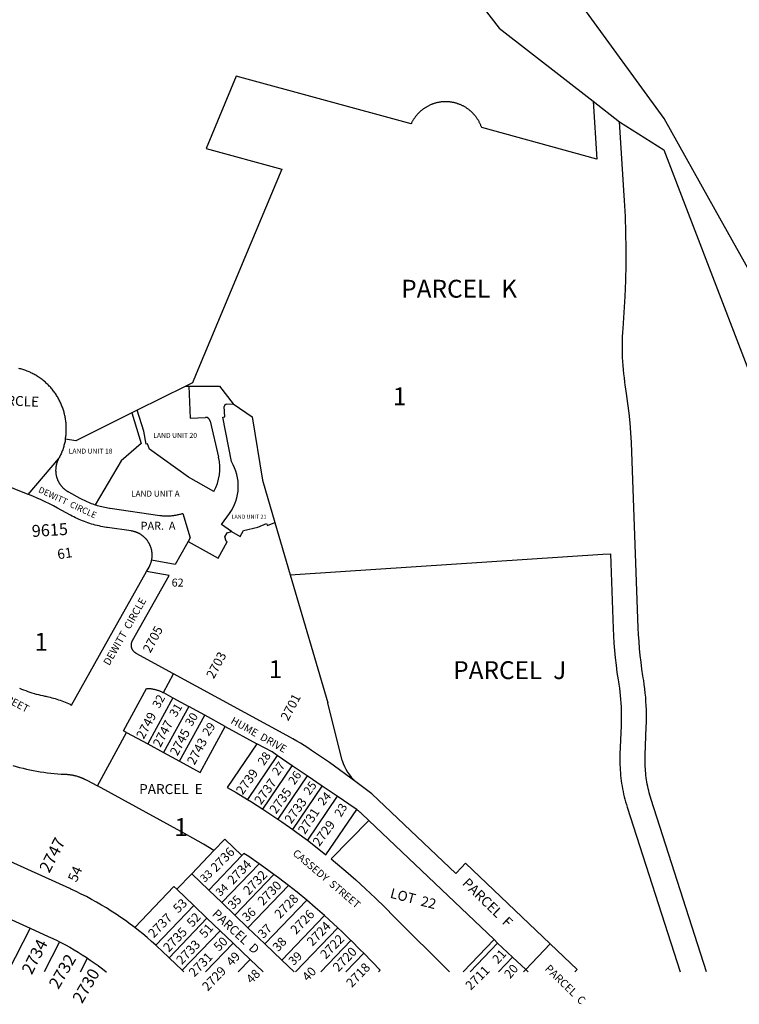
# Model space of a CAD drawing. Units: inches. Extents: x 1291718 to 1297793, y 489400 to 493487.
# Drawn here: x 1296326 to 1297040, y 489419 to 490396 of the extents above; entities that cross this region are included whole.
import ezdxf

# ---------------------------------------------------------------- set-up
doc = ezdxf.new("R2010")
doc.units = ezdxf.units.IN
doc.header["$MEASUREMENT"] = 0
for name, color, linetype in [('Addresses', 5, 'Continuous'), ('Lot-Block-Parcel Text', 6, 'Continuous'), ('Parcel Boundaries', 7, 'Continuous'), ('Street Names', 7, 'Continuous'), ('Street ROW', 5, 'Continuous')]:
    doc.layers.add(name, color=color, linetype=linetype)
doc.styles.add('Arial', font='txt')

msp = doc.modelspace()

# ---------------------------------------------------------------- linework, layer by layer
at = {"layer": 'Parcel Boundaries'}
for p, q in [((1296895.11, 490315.16), (1296921.48, 490294.61)), ((1296494.09, 490032.64), (1296495.63, 490000.76)), ((1296524.67, 490032.64), (1296538.26, 490014.96)), ((1296529.82, 490002.03), (1296529.32, 490012.2)), ((1296531.54, 490014.64), (1296538.26, 490014.96)), ((1296538.26, 490014.96), (1296557.11, 490002.08)), ((1296437.58, 490005.94), (1296446.96, 489975.63)), ((1296449.39, 489988), (1296443.01, 490008.64)), ((1296495.63, 490000.76), (1296510.54, 490001.48)), ((1296527.84, 490001.7), (1296529.82, 490002.03)), ((1296536.37, 489957.66), (1296527.84, 490001.7)), ((1296557.11, 490002.08), (1296567.15, 489939.37)), ((1296515.38, 489997.81), (1296523.62, 489961.97)), ((1296451.74, 489975.12), (1296449.39, 489988)), ((1296446.96, 489975.63), (1296426.87, 489958.53)), ((1296453.29, 489975.4), (1296451.74, 489975.12)), ((1296454.99, 489969.9), (1296453.29, 489975.4)), ((1296334.83, 489925.15), (1296365.03, 489960.68)), ((1296493.88, 489942.38), (1296454.99, 489969.9)), ((1296426.87, 489958.53), (1296401.39, 489914.83)), ((1296519.07, 489927.88), (1296493.88, 489942.38)), ((1296567.15, 489939.37), (1296579.53, 489897.23)), ((1296526.66, 489895.15), (1296534.52, 489906.08)), ((1296536.32, 489888.21), (1296526.66, 489895.15)), ((1296548.26, 489889.32), (1296562.45, 489892.75)), ((1296562.45, 489892.75), (1296571.28, 489896.26)), ((1296571.28, 489896.26), (1296572.07, 489894.26)), ((1296572.07, 489894.26), (1296579.53, 489897.23)), ((1296529.9, 489883.07), (1296532.1, 489887.02)), ((1296531.09, 489878.86), (1296529.9, 489883.07)), ((1296532.1, 489887.02), (1296536.32, 489888.21)), ((1296536.32, 489888.21), (1296544.94, 489883.38)), ((1296544.94, 489883.38), (1296548.26, 489889.32)), ((1296493.4, 489878.29), (1296523.22, 489861.98)), ((1296523.22, 489861.98), (1296532.29, 489878.18)), ((1296532.29, 489878.18), (1296531.09, 489878.86)), ((1296468.86, 489728.44), (1296479.08, 489747.17)), ((1296595.13, 489683.86), (1296479.08, 489747.17)), ((1296468.86, 489728.44), (1296478.29, 489723.29)), ((1296478.29, 489723.29), (1296453.34, 489677.55)), ((1296478.29, 489723.29), (1296494.09, 489714.67)), ((1296646.36, 489661.08), (1296632.15, 489718.21)), ((1296494.09, 489714.67), (1296469.14, 489668.93)), ((1296509.89, 489706.05), (1296494.09, 489714.67)), ((1296484.94, 489660.31), (1296509.89, 489706.05)), ((1296530.32, 489694.91), (1296509.89, 489706.05)), ((1296403.44, 489635.85), (1296432.42, 489688.97)), ((1296432.42, 489688.97), (1296453.34, 489677.55)), ((1296530.32, 489694.91), (1296561.7, 489677.79)), ((1296453.34, 489677.55), (1296469.14, 489668.93)), ((1296576.68, 489669.62), (1296561.7, 489677.79)), ((1296469.14, 489668.93), (1296484.94, 489660.31)), ((1296581.88, 489666.09), (1296576.68, 489669.62)), ((1296581.88, 489666.09), (1296552.25, 489622.49)), ((1296596.77, 489655.97), (1296581.88, 489666.09)), ((1296567.49, 489612.88), (1296596.77, 489655.97)), ((1296611.66, 489645.85), (1296596.77, 489655.97)), ((1296611.66, 489645.85), (1296582.49, 489602.93)), ((1296626.54, 489635.74), (1296611.66, 489645.85)), ((1296597.25, 489592.62), (1296626.54, 489635.74)), ((1296641.43, 489625.62), (1296626.54, 489635.74)), ((1296641.43, 489625.62), (1296611.76, 489581.95)), ((1296659.03, 489613.66), (1296641.43, 489625.62)), ((1296796.89, 489483.49), (1296672.7, 489601.57)), ((1296519.09, 489571.85), (1296496.97, 489548.75)), ((1296546.74, 489566.97), (1296513.83, 489532.61)), ((1296526.83, 489520.16), (1296563.77, 489558.73)), ((1296496.97, 489548.75), (1296482.21, 489533.34)), ((1296496.97, 489548.75), (1296513.83, 489532.61)), ((1296578.52, 489548.11), (1296539.83, 489507.7)), ((1296499.07, 489517.19), (1296482.21, 489533.34)), ((1296513.83, 489532.61), (1296526.83, 489520.16)), ((1296552.83, 489495.26), (1296592.95, 489537.15)), ((1296611.13, 489522.49), (1296569.64, 489479.16)), ((1296461.43, 489477.88), (1296499.07, 489517.19)), ((1296499.07, 489517.19), (1296512.07, 489504.74)), ((1296539.83, 489507.7), (1296526.83, 489520.16)), ((1296512.07, 489504.74), (1296474.49, 489465.5)), ((1296525.07, 489492.29), (1296512.07, 489504.74)), ((1296539.83, 489507.7), (1296552.83, 489495.26)), ((1296586.45, 489463.07), (1296628.77, 489507.26)), ((1296336.91, 489494.69), (1296314.62, 489451.36)), ((1296487.5, 489453.05), (1296525.07, 489492.29)), ((1296525.07, 489492.29), (1296538.07, 489479.84)), ((1296569.64, 489479.16), (1296552.83, 489495.26)), ((1296642.05, 489495.11), (1296600.13, 489451.33)), ((1296625.05, 489451.33), (1296655.02, 489482.63)), ((1296796.89, 489483.49), (1296800.52, 489480.05)), ((1296365.97, 489481.23), (1296350.6, 489451.36)), ((1296538.07, 489479.84), (1296510.78, 489451.34)), ((1296538.07, 489479.84), (1296554.88, 489463.75)), ((1296569.64, 489479.16), (1296586.45, 489463.07)), ((1296667.68, 489469.82), (1296664.27, 489473.32)), ((1296800.52, 489480.05), (1296773.2, 489451.32)), ((1296815.25, 489466.04), (1296800.52, 489480.05)), ((1296852.67, 489479.27), (1296828.3, 489453.64)), ((1296879.5, 489453.77), (1296852.67, 489479.27)), ((1296386.59, 489451.36), (1296393.64, 489465.05)), ((1296554.88, 489463.75), (1296543, 489451.34)), ((1296554.88, 489463.75), (1296567.84, 489451.34)), ((1296598.7, 489451.33), (1296586.45, 489463.07)), ((1296667.68, 489469.82), (1296649.97, 489451.33)), ((1296683.94, 489453.16), (1296667.68, 489469.82)), ((1296815.25, 489466.04), (1296801.25, 489451.31)), ((1296828.3, 489453.64), (1296815.25, 489466.04)), ((1296682.19, 489451.33), (1296683.94, 489453.16)), ((1296826.09, 489451.31), (1296828.3, 489453.64)), ((1296828.3, 489453.64), (1296830.74, 489451.31)), ((1296877.16, 489451.31), (1296879.5, 489453.77))]:
    msp.add_line(p, q, dxfattribs=at)
for points in [[(1297301.49, 489451.27), (1297276.53, 489546.29), (1297241.84, 489678.4), (1297218.19, 489734.37), (1297208, 489787.14), (1297161.2, 489941.84), (1297143.54, 489968.65), (1297074.58, 490103.73), (1297016.13, 490207.48), (1296965.75, 490298.13), (1296863.97, 490438.13), (1296826.38, 490490.96)], [(1296726.88, 490485), (1296802.1, 490387.67), (1296895.11, 490315.16)], [(1296714.66, 490292.64), (1296541.27, 490340.09), (1296511.21, 490268.32), (1296586.36, 490247.75), (1296549.71, 490160.26), (1296501.34, 490044.76), (1296497.63, 490035.9), (1296491.1, 490032.64)], [(1296895.11, 490315.16), (1296898.79, 490257.63), (1296784.65, 490289.03), (1296784.43, 490289.65), (1296784.21, 490290.27), (1296783.97, 490290.88), (1296783.72, 490291.49), (1296783.46, 490292.1), (1296783.2, 490292.7), (1296782.92, 490293.29), (1296782.63, 490293.88), (1296782.33, 490294.47), (1296782.02, 490295.05), (1296781.7, 490295.63), (1296781.37, 490296.19), (1296781.03, 490296.76), (1296780.68, 490297.31), (1296780.32, 490297.86), (1296779.95, 490298.41), (1296779.58, 490298.95), (1296779.19, 490299.48), (1296778.79, 490300), (1296778.39, 490300.52), (1296777.97, 490301.03), (1296777.55, 490301.53), (1296777.12, 490302.03), (1296776.68, 490302.52), (1296776.23, 490303), (1296775.77, 490303.47), (1296775.31, 490303.93), (1296774.83, 490304.39), (1296774.35, 490304.84), (1296773.86, 490305.28), (1296773.36, 490305.71), (1296772.86, 490306.13), (1296772.35, 490306.54), (1296771.83, 490306.94), (1296771.3, 490307.34), (1296770.77, 490307.72), (1296770.23, 490308.1), (1296769.68, 490308.47), (1296769.13, 490308.83), (1296768.58, 490309.17), (1296768.01, 490309.51), (1296767.44, 490309.84), (1296766.87, 490310.16), (1296766.29, 490310.47), (1296765.7, 490310.76), (1296765.11, 490311.05), (1296764.51, 490311.33), (1296763.91, 490311.6), (1296763.31, 490311.85), (1296762.7, 490312.1), (1296762.08, 490312.33), (1296761.46, 490312.55), (1296760.84, 490312.77), (1296760.22, 490312.97), (1296759.59, 490313.16), (1296758.96, 490313.34), (1296758.32, 490313.51), (1296757.68, 490313.67), (1296757.04, 490313.82), (1296756.4, 490313.95), (1296755.75, 490314.08), (1296755.1, 490314.19), (1296754.45, 490314.29), (1296753.8, 490314.38), (1296753.15, 490314.46), (1296752.5, 490314.53), (1296751.84, 490314.59), (1296751.19, 490314.63), (1296750.53, 490314.66), (1296749.87, 490314.69), (1296749.22, 490314.7), (1296748.56, 490314.69), (1296747.9, 490314.68), (1296747.24, 490314.66), (1296746.59, 490314.62), (1296745.93, 490314.58), (1296745.28, 490314.52), (1296744.62, 490314.45), (1296743.97, 490314.37), (1296743.32, 490314.28), (1296742.67, 490314.17), (1296742.02, 490314.06), (1296741.38, 490313.93), (1296740.73, 490313.79), (1296740.09, 490313.64), (1296739.46, 490313.48), (1296738.82, 490313.31), (1296738.19, 490313.13), (1296737.56, 490312.94), (1296736.94, 490312.73), (1296736.32, 490312.52), (1296735.7, 490312.29), (1296735.08, 490312.06), (1296734.47, 490311.81), (1296733.87, 490311.55), (1296733.27, 490311.28), (1296732.67, 490311), (1296732.08, 490310.71), (1296731.5, 490310.42), (1296730.92, 490310.11), (1296730.34, 490309.79), (1296729.77, 490309.46), (1296729.21, 490309.12), (1296728.65, 490308.77), (1296728.1, 490308.41), (1296727.56, 490308.04), (1296727.02, 490307.66), (1296726.49, 490307.28), (1296725.97, 490306.88), (1296725.45, 490306.48), (1296724.94, 490306.06), (1296724.43, 490305.64), (1296723.94, 490305.21), (1296723.45, 490304.76), (1296722.97, 490304.31), (1296722.5, 490303.86), (1296722.03, 490303.39), (1296721.58, 490302.92), (1296721.13, 490302.44), (1296720.69, 490301.95), (1296720.26, 490301.45), (1296719.84, 490300.95), (1296719.43, 490300.44), (1296719.02, 490299.92), (1296718.63, 490299.39), (1296718.24, 490298.86), (1296717.86, 490298.32), (1296717.5, 490297.77), (1296717.14, 490297.22), (1296716.79, 490296.66), (1296716.45, 490296.1), (1296716.13, 490295.53), (1296715.81, 490294.95), (1296715.5, 490294.37), (1296715.2, 490293.79), (1296714.92, 490293.19), (1296714.66, 490292.64)], [(1296921.48, 490294.61), (1296965.44, 490267.13), (1297220, 489604.13), (1297263.39, 489451.27)], [(1297007.72, 489451.29), (1296952.82, 489622.46), (1296952.78, 489622.59), (1296952.12, 489624.7), (1296951.5, 489626.83), (1296950.92, 489628.97), (1296950.37, 489631.12), (1296949.87, 489633.28), (1296949.4, 489635.44), (1296948.96, 489637.62), (1296948.58, 489639.8), (1296948.22, 489641.99), (1296947.9, 489644.18), (1296947.63, 489646.38), (1296947.38, 489648.58), (1296947.18, 489650.79), (1296947.02, 489653), (1296946.89, 489655.21), (1296946.81, 489657.43), (1296946.76, 489659.65), (1296946.75, 489661.86), (1296946.78, 489664.08), (1296946.85, 489666.29), (1296947.98, 489694.61), (1296948.11, 489698.8), (1296948.17, 489702.99), (1296948.15, 489707.18), (1296948.06, 489711.36), (1296947.9, 489715.55), (1296947.66, 489719.73), (1296947.35, 489723.91), (1296946.97, 489728.08), (1296946.52, 489732.25), (1296945.99, 489736.4), (1296945.39, 489740.55), (1296944.98, 489743.16), (1296944.69, 489744.97), (1296943.66, 489751.77), (1296942.75, 489758.59), (1296941.96, 489765.43), (1296941.29, 489772.27), (1296940.74, 489779.13), (1296940.31, 489786), (1296940, 489792.88), (1296933.66, 489966.87), (1296933.22, 489976.61), (1296932.61, 489986.34), (1296931.83, 489996.06), (1296930.88, 490005.76), (1296929.76, 490015.45), (1296928.48, 490025.11), (1296927.14, 490033.98), (1296926.74, 490036.6), (1296926.18, 490040.67), (1296925.69, 490044.74), (1296925.27, 490048.82), (1296924.92, 490052.9), (1296924.65, 490057), (1296924.44, 490061.09), (1296924.31, 490065.19), (1296924.25, 490069.29), (1296924.26, 490073.4), (1296924.34, 490077.5), (1296924.49, 490081.59), (1296924.72, 490085.69), (1296925.01, 490089.78), (1296926.16, 490105.63), (1296927.03, 490121.49), (1296927.63, 490137.37), (1296927.94, 490153.26), (1296927.98, 490169.15), (1296927.75, 490185.04), (1296927.23, 490200.92), (1296926.44, 490216.79), (1296926.15, 490221.55), (1296921.48, 490294.61)], [(1296371.74, 489980.07), (1296371.91, 489981.13), (1296372.06, 489982.19), (1296372.19, 489983.26), (1296372.31, 489984.33), (1296372.4, 489985.4), (1296372.48, 489986.47), (1296372.53, 489987.54), (1296372.57, 489988.62), (1296372.59, 489989.69), (1296372.59, 489990.76), (1296372.57, 489991.84), (1296372.54, 489992.91), (1296372.48, 489993.98), (1296372.4, 489995.06), (1296372.31, 489996.13), (1296372.2, 489997.19), (1296372.07, 489998.26), (1296371.92, 489999.33), (1296371.75, 490000.39), (1296371.56, 490001.44), (1296371.36, 490002.5), (1296371.14, 490003.55), (1296370.9, 490004.6), (1296370.64, 490005.64), (1296370.36, 490006.68), (1296370.06, 490007.71), (1296369.75, 490008.74), (1296369.42, 490009.76), (1296369.07, 490010.78), (1296368.7, 490011.78), (1296368.32, 490012.79), (1296367.91, 490013.78), (1296367.49, 490014.77), (1296367.06, 490015.76), (1296366.61, 490016.73), (1296366.13, 490017.69), (1296365.65, 490018.65), (1296365.14, 490019.6), (1296364.62, 490020.54), (1296364.09, 490021.47), (1296363.53, 490022.39), (1296362.96, 490023.3), (1296362.38, 490024.2), (1296361.78, 490025.09), (1296361.16, 490025.98), (1296360.53, 490026.84), (1296359.89, 490027.7), (1296359.22, 490028.55), (1296358.55, 490029.39), (1296357.86, 490030.21), (1296357.15, 490031.02), (1296356.44, 490031.82), (1296355.71, 490032.6), (1296354.96, 490033.38), (1296354.2, 490034.14), (1296353.43, 490034.88), (1296352.64, 490035.62), (1296351.84, 490036.34), (1296351.03, 490037.04), (1296350.21, 490037.73), (1296349.37, 490038.41), (1296348.53, 490039.07), (1296347.67, 490039.72), (1296346.8, 490040.35), (1296345.92, 490040.97), (1296345.03, 490041.57), (1296344.13, 490042.15), (1296343.22, 490042.72), (1296342.3, 490043.27), (1296341.37, 490043.81), (1296340.43, 490044.33), (1296339.48, 490044.84), (1296338.52, 490045.33), (1296337.56, 490045.8), (1296336.59, 490046.25), (1296335.6, 490046.69), (1296334.61, 490047.11), (1296333.62, 490047.51), (1296332.61, 490047.9), (1296331.6, 490048.27), (1296330.59, 490048.61), (1296329.57, 490048.95), (1296328.54, 490049.26), (1296327.51, 490049.56), (1296326.47, 490049.84), (1296325.43, 490050.1)], [(1296491.1, 490032.64), (1296443.01, 490008.64), (1296437.58, 490005.94), (1296382.21, 489978.31), (1296371.74, 489980.07)], [(1296491.1, 490032.64), (1296494.09, 490032.64), (1296524.67, 490032.64)], [(1296371.74, 489980.07), (1296371.71, 489979.87), (1296371.52, 489978.81), (1296371.31, 489977.76), (1296371.08, 489976.71), (1296370.84, 489975.66), (1296370.58, 489974.62), (1296370.29, 489973.59), (1296369.99, 489972.55), (1296369.68, 489971.53), (1296369.34, 489970.51), (1296368.99, 489969.49), (1296368.62, 489968.48), (1296368.23, 489967.48), (1296367.82, 489966.49), (1296367.4, 489965.5), (1296366.96, 489964.52), (1296366.5, 489963.55), (1296366.03, 489962.58), (1296365.53, 489961.63), (1296365.03, 489960.68)], [(1296365.03, 489960.68), (1296364.83, 489960.31), (1296364.63, 489959.93), (1296364.44, 489959.55), (1296364.26, 489959.16), (1296364.09, 489958.78), (1296363.92, 489958.39), (1296363.76, 489958), (1296363.61, 489957.6), (1296363.46, 489957.2), (1296363.32, 489956.8), (1296363.19, 489956.4), (1296363.07, 489955.99), (1296362.95, 489955.58), (1296362.83, 489955.17), (1296362.73, 489954.76), (1296362.63, 489954.35), (1296362.54, 489953.93), (1296362.46, 489953.52), (1296362.38, 489953.1), (1296362.32, 489952.68), (1296362.26, 489952.26), (1296362.2, 489951.84), (1296362.16, 489951.42), (1296362.12, 489950.99), (1296362.09, 489950.57), (1296362.07, 489950.14), (1296362.05, 489949.72), (1296362.04, 489949.3), (1296362.04, 489948.87), (1296362.04, 489948.45), (1296362.06, 489948.02), (1296362.08, 489947.6), (1296362.11, 489947.17), (1296362.14, 489946.75), (1296362.18, 489946.33), (1296362.23, 489945.91), (1296362.29, 489945.49), (1296362.36, 489945.07), (1296362.43, 489944.65), (1296362.51, 489944.23), (1296362.59, 489943.82), (1296362.69, 489943.4), (1296362.79, 489942.99), (1296362.9, 489942.58), (1296363.01, 489942.17), (1296363.14, 489941.76), (1296363.27, 489941.36), (1296363.4, 489940.96), (1296363.55, 489940.56), (1296363.7, 489940.16), (1296363.86, 489939.77), (1296364.02, 489939.37), (1296364.19, 489938.99), (1296364.37, 489938.6), (1296364.55, 489938.22), (1296364.74, 489937.84), (1296364.94, 489937.46), (1296365.15, 489937.09), (1296365.36, 489936.72), (1296365.58, 489936.36), (1296365.8, 489936), (1296366.03, 489935.64), (1296366.27, 489935.29), (1296366.51, 489934.94), (1296366.76, 489934.59), (1296367.01, 489934.26), (1296367.27, 489933.92), (1296367.54, 489933.59), (1296367.81, 489933.26), (1296368.08, 489932.94), (1296368.37, 489932.62), (1296368.66, 489932.31), (1296368.95, 489932.01), (1296369.25, 489931.7), (1296369.56, 489931.41), (1296369.87, 489931.12), (1296370.18, 489930.83), (1296370.5, 489930.55), (1296370.82, 489930.28), (1296371.15, 489930.01), (1296371.48, 489929.75), (1296371.82, 489929.49), (1296372.17, 489929.24), (1296372.52, 489928.99), (1296372.86, 489928.76), (1296373.22, 489928.52), (1296373.58, 489928.3), (1296373.94, 489928.08), (1296374.31, 489927.87), (1296374.69, 489927.65)], [(1296334.83, 489925.15), (1296291.09, 489942.48)], [(1296457.28, 489859.93), (1296457.37, 489860.35), (1296457.44, 489860.77), (1296457.51, 489861.19), (1296457.57, 489861.61), (1296457.62, 489862.03), (1296457.66, 489862.45), (1296457.7, 489862.88), (1296457.73, 489863.3), (1296457.75, 489863.72), (1296457.77, 489864.15), (1296457.77, 489864.57), (1296457.77, 489865), (1296457.77, 489865.42), (1296457.75, 489865.84), (1296457.73, 489866.27), (1296457.7, 489866.69), (1296457.66, 489867.12), (1296457.62, 489867.54), (1296457.57, 489867.96), (1296457.51, 489868.38), (1296457.44, 489868.8), (1296457.37, 489869.22), (1296457.29, 489869.63), (1296457.2, 489870.05), (1296457.1, 489870.46), (1296457, 489870.88), (1296456.89, 489871.29), (1296456.77, 489871.69), (1296456.65, 489872.1), (1296456.52, 489872.5), (1296456.38, 489872.9), (1296456.24, 489873.31), (1296456.08, 489873.7), (1296455.92, 489874.1), (1296455.76, 489874.49), (1296455.59, 489874.87), (1296455.41, 489875.26), (1296455.22, 489875.64), (1296455.03, 489876.02), (1296454.83, 489876.39), (1296454.62, 489876.76), (1296454.41, 489877.13), (1296454.19, 489877.5), (1296453.97, 489877.86), (1296453.74, 489878.21), (1296453.5, 489878.57), (1296453.25, 489878.91), (1296453.01, 489879.26), (1296452.75, 489879.6), (1296452.49, 489879.93), (1296452.22, 489880.26), (1296451.95, 489880.59), (1296451.67, 489880.91), (1296451.39, 489881.22), (1296451.09, 489881.53), (1296450.8, 489881.84), (1296450.5, 489882.14), (1296450.19, 489882.43), (1296449.88, 489882.72), (1296449.57, 489883.01), (1296449.25, 489883.29), (1296448.92, 489883.56), (1296448.59, 489883.83), (1296448.26, 489884.09), (1296447.92, 489884.34), (1296447.58, 489884.59), (1296447.23, 489884.84), (1296446.88, 489885.07), (1296446.52, 489885.31), (1296446.16, 489885.53), (1296445.8, 489885.75), (1296445.43, 489885.96), (1296445.06, 489886.17), (1296444.68, 489886.37), (1296444.3, 489886.56), (1296443.92, 489886.75), (1296443.54, 489886.92), (1296443.15, 489887.1), (1296442.76, 489887.27), (1296442.37, 489887.42), (1296441.97, 489887.58), (1296441.57, 489887.72), (1296441.17, 489887.86), (1296440.76, 489887.99), (1296440.36, 489888.12), (1296439.95, 489888.23), (1296439.54, 489888.34), (1296439.13, 489888.45), (1296438.71, 489888.54), (1296438.3, 489888.63), (1296437.88, 489888.71), (1296437.46, 489888.78), (1296437.04, 489888.85), (1296436.91, 489888.87), (1296413.41, 489892.26), (1296412.5, 489892.39), (1296410.63, 489892.69), (1296408.76, 489893.03), (1296406.9, 489893.4), (1296405.05, 489893.8), (1296403.2, 489894.23), (1296401.36, 489894.69), (1296399.53, 489895.19), (1296397.71, 489895.72), (1296395.9, 489896.28), (1296394.1, 489896.87), (1296392.3, 489897.49), (1296390.52, 489898.15), (1296388.76, 489898.83), (1296387, 489899.55), (1296385.26, 489900.3), (1296383.53, 489901.07), (1296381.81, 489901.88), (1296380.11, 489902.72), (1296378.42, 489903.58), (1296376.75, 489904.48), (1296363.88, 489911.52), (1296359.88, 489913.66), (1296355.85, 489915.74), (1296351.77, 489917.74), (1296347.67, 489919.67), (1296343.53, 489921.53), (1296339.35, 489923.31), (1296335.15, 489925.03), (1296334.83, 489925.15)], [(1296374.69, 489927.65), (1296386.03, 489921.45), (1296387.41, 489920.71), (1296388.79, 489920), (1296390.19, 489919.31), (1296391.6, 489918.65), (1296393.03, 489918.01), (1296394.46, 489917.39), (1296395.9, 489916.81), (1296397.35, 489916.24), (1296398.82, 489915.7), (1296400.29, 489915.19), (1296401.39, 489914.83), (1296401.77, 489914.7), (1296403.26, 489914.24), (1296404.76, 489913.81), (1296406.26, 489913.4), (1296407.78, 489913.02), (1296409.29, 489912.66), (1296410.82, 489912.34), (1296412.35, 489912.03), (1296413.88, 489911.76), (1296415.42, 489911.51), (1296416.17, 489911.4), (1296465.44, 489904.3), (1296466.29, 489904.19), (1296467.14, 489904.08), (1296468, 489904), (1296468.86, 489903.93), (1296469.72, 489903.87), (1296470.58, 489903.83), (1296471.44, 489903.81), (1296472.3, 489903.8), (1296473.16, 489903.8), (1296474.02, 489903.82), (1296474.88, 489903.86), (1296475.74, 489903.9), (1296476.6, 489903.97), (1296477.46, 489904.05), (1296478.31, 489904.14), (1296479.17, 489904.25), (1296480.02, 489904.38), (1296480.87, 489904.52), (1296481.71, 489904.67), (1296482.56, 489904.84), (1296483.4, 489905.02), (1296484.24, 489905.22), (1296485.07, 489905.43), (1296485.9, 489905.66), (1296486.73, 489905.9), (1296487.55, 489906.16), (1296488.09, 489906.33), (1296495.57, 489882.16), (1296493.4, 489878.29), (1296491.77, 489875.36), (1296480.71, 489855.69), (1296457.28, 489859.93)], [(1296579.53, 489897.23), (1296594.82, 489845.22), (1296632.15, 489718.21)], [(1296594.82, 489845.22), (1296604.63, 489845.87), (1296904.85, 489865.75), (1296912.31, 489866.24), (1296915.02, 489791.96)], [(1296452.28, 489848.64), (1296454.66, 489852.88), (1296454.86, 489853.25), (1296455.06, 489853.62), (1296455.25, 489854), (1296455.44, 489854.38), (1296455.62, 489854.77), (1296455.79, 489855.16), (1296455.95, 489855.55), (1296456.11, 489855.94), (1296456.26, 489856.34), (1296456.4, 489856.74), (1296456.54, 489857.14), (1296456.67, 489857.55), (1296456.79, 489857.95), (1296456.91, 489858.36), (1296457.02, 489858.77), (1296457.12, 489859.19), (1296457.21, 489859.6), (1296457.28, 489859.93)], [(1296326.17, 489732.87), (1296328.2, 489732.02), (1296330.24, 489731.2), (1296332.29, 489730.41), (1296334.36, 489729.66), (1296336.44, 489728.95), (1296338.53, 489728.27), (1296340.64, 489727.64), (1296342.75, 489727.03), (1296344.88, 489726.47), (1296347.01, 489725.94), (1296349.15, 489725.45), (1296351.31, 489725), (1296352.21, 489724.82), (1296353.19, 489724.62), (1296354.9, 489724.26), (1296356.6, 489723.86), (1296358.29, 489723.44), (1296359.98, 489722.99), (1296361.66, 489722.51), (1296363.32, 489721.99), (1296364.98, 489721.45), (1296366.63, 489720.88), (1296368.27, 489720.28), (1296369.9, 489719.66), (1296371.52, 489719), (1296373.12, 489718.32), (1296374.72, 489717.61), (1296376.3, 489716.87), (1296377.87, 489716.1), (1296414.95, 489782.15), (1296452.28, 489848.64)], [(1296479.08, 489747.17), (1296441.98, 489767.41), (1296441.88, 489767.46), (1296441.74, 489767.54), (1296441.6, 489767.63), (1296441.46, 489767.71), (1296441.32, 489767.8), (1296441.19, 489767.89), (1296441.05, 489767.98), (1296440.92, 489768.08), (1296440.79, 489768.18), (1296440.66, 489768.28), (1296440.53, 489768.38), (1296440.41, 489768.48), (1296440.29, 489768.59), (1296440.16, 489768.7), (1296440.04, 489768.81), (1296439.93, 489768.92), (1296439.81, 489769.04), (1296439.7, 489769.15), (1296439.59, 489769.27), (1296439.48, 489769.39), (1296439.37, 489769.52), (1296439.26, 489769.64), (1296439.16, 489769.77), (1296439.06, 489769.89), (1296438.96, 489770.02), (1296438.87, 489770.16), (1296438.77, 489770.29), (1296438.68, 489770.42), (1296438.59, 489770.56), (1296438.51, 489770.7), (1296438.42, 489770.84), (1296438.34, 489770.98), (1296438.26, 489771.12), (1296438.18, 489771.26), (1296438.11, 489771.41), (1296438.04, 489771.55), (1296437.97, 489771.7), (1296437.9, 489771.85), (1296437.84, 489772), (1296437.78, 489772.15), (1296437.72, 489772.3), (1296437.66, 489772.45), (1296437.61, 489772.61), (1296437.56, 489772.76), (1296437.51, 489772.92), (1296437.46, 489773.08), (1296437.42, 489773.23), (1296437.38, 489773.39), (1296437.34, 489773.55), (1296437.31, 489773.71), (1296437.28, 489773.87), (1296437.25, 489774.03), (1296437.22, 489774.19), (1296437.2, 489774.35), (1296437.18, 489774.51), (1296437.16, 489774.67), (1296437.15, 489774.84), (1296437.13, 489775), (1296437.12, 489775.16), (1296437.12, 489775.32), (1296437.12, 489775.48), (1296437.12, 489775.65), (1296437.12, 489775.81), (1296437.12, 489775.98), (1296437.13, 489776.14), (1296437.14, 489776.3), (1296437.15, 489776.46), (1296437.17, 489776.62), (1296437.19, 489776.79), (1296437.21, 489776.95), (1296437.24, 489777.11), (1296437.26, 489777.27), (1296437.3, 489777.43), (1296437.33, 489777.59), (1296437.37, 489777.75), (1296437.4, 489777.91), (1296437.45, 489778.06), (1296437.49, 489778.22), (1296437.54, 489778.37), (1296437.59, 489778.53), (1296437.64, 489778.69), (1296437.69, 489778.84), (1296437.75, 489778.99), (1296437.81, 489779.14), (1296437.88, 489779.29), (1296437.94, 489779.44), (1296438.01, 489779.59), (1296438.08, 489779.73), (1296438.15, 489779.88), (1296438.23, 489780.03), (1296438.31, 489780.17), (1296474.5, 489844.62), (1296452.28, 489848.64)], [(1296915.02, 489791.96), (1296915.34, 489784.67), (1296915.8, 489777.38), (1296916.38, 489770.1), (1296917.09, 489762.83), (1296917.93, 489755.57), (1296918.89, 489748.33), (1296919.98, 489741.11), (1296920.31, 489739.11), (1296920.68, 489736.75), (1296921.22, 489733.04), (1296921.69, 489729.32), (1296922.1, 489725.59), (1296922.44, 489721.85), (1296922.72, 489718.11), (1296922.93, 489714.36), (1296923.07, 489710.61), (1296923.15, 489706.86), (1296923.17, 489703.11), (1296923.11, 489699.36), (1296923, 489695.61), (1296921.87, 489667.29), (1296921.79, 489664.64), (1296921.75, 489661.98), (1296921.76, 489659.33), (1296921.82, 489656.68), (1296921.92, 489654.03), (1296922.07, 489651.38), (1296922.27, 489648.73), (1296922.51, 489646.09), (1296922.8, 489643.45), (1296923.13, 489640.83), (1296923.51, 489638.2), (1296923.93, 489635.58), (1296924.4, 489632.97), (1296924.92, 489630.37), (1296925.48, 489627.77), (1296926.09, 489625.19), (1296926.74, 489622.62), (1296927.44, 489620.06), (1296928.18, 489617.51), (1296928.96, 489614.98), (1296929.01, 489614.82), (1296981.46, 489451.3)], [(1296432.42, 489688.97), (1296429.34, 489690.65), (1296452.24, 489732.63), (1296452.78, 489732.62), (1296453.38, 489732.61), (1296453.98, 489732.59), (1296454.58, 489732.56), (1296455.18, 489732.52), (1296455.77, 489732.46), (1296456.37, 489732.4), (1296456.97, 489732.32), (1296457.56, 489732.24), (1296458.15, 489732.14), (1296458.74, 489732.04), (1296459.33, 489731.92), (1296459.92, 489731.8), (1296460.5, 489731.66), (1296461.08, 489731.52), (1296461.66, 489731.36), (1296462.23, 489731.19), (1296462.81, 489731.02), (1296463.37, 489730.83), (1296463.94, 489730.63), (1296464.5, 489730.43), (1296465.06, 489730.21), (1296465.62, 489729.99), (1296466.17, 489729.75), (1296466.72, 489729.51), (1296467.26, 489729.25), (1296467.8, 489728.99), (1296468.33, 489728.72), (1296468.86, 489728.44)], [(1296484.94, 489660.31), (1296505.37, 489649.17), (1296530.32, 489694.91)], [(1296561.7, 489677.79), (1296532.19, 489634.37), (1296540.95, 489629.28), (1296552.25, 489622.49)], [(1296675.85, 489628.02), (1296659.66, 489639.96), (1296633.79, 489659.03), (1296615.97, 489671.14), (1296612.33, 489673.57), (1296608.65, 489675.93), (1296604.93, 489678.23), (1296601.17, 489680.46), (1296597.37, 489682.63), (1296595.13, 489683.86)], [(1296319.58, 489656.16), (1296322.93, 489655.17), (1296326.29, 489654.24), (1296329.67, 489653.37), (1296333.06, 489652.56), (1296336.47, 489651.8), (1296339.89, 489651.11), (1296343.32, 489650.47), (1296346.77, 489649.9), (1296350.22, 489649.38), (1296353.68, 489648.93), (1296357.15, 489648.53), (1296360.62, 489648.2), (1296364.1, 489647.93), (1296367.59, 489647.71), (1296370.93, 489647.57)], [(1296370.93, 489647.57), (1296371.26, 489647.55), (1296371.44, 489647.55), (1296372.14, 489647.51), (1296372.31, 489647.5), (1296373.01, 489647.45), (1296373.18, 489647.44), (1296373.88, 489647.38), (1296374.05, 489647.36), (1296374.75, 489647.29), (1296374.92, 489647.27), (1296375.61, 489647.18), (1296375.78, 489647.16), (1296376.47, 489647.06), (1296376.65, 489647.04), (1296377.34, 489646.93), (1296377.51, 489646.9), (1296378.2, 489646.77), (1296378.37, 489646.74), (1296379.06, 489646.61), (1296379.23, 489646.57), (1296379.91, 489646.43), (1296380.08, 489646.39), (1296380.76, 489646.23), (1296380.93, 489646.2), (1296381.61, 489646.03), (1296381.78, 489645.98), (1296382.45, 489645.8), (1296382.62, 489645.75), (1296383.29, 489645.56), (1296383.46, 489645.51), (1296384.13, 489645.31), (1296384.29, 489645.26), (1296384.95, 489645.04), (1296385.12, 489644.99), (1296385.78, 489644.76), (1296385.94, 489644.7), (1296386.6, 489644.46), (1296386.76, 489644.4), (1296387.42, 489644.15), (1296387.58, 489644.08), (1296388.23, 489643.82), (1296388.39, 489643.75), (1296389.03, 489643.48), (1296389.19, 489643.41), (1296389.83, 489643.13), (1296389.99, 489643.06), (1296390.62, 489642.76), (1296390.77, 489642.68), (1296391.4, 489642.38), (1296391.56, 489642.3), (1296392.18, 489641.99), (1296393.11, 489641.49), (1296403.44, 489635.85)], [(1296519.09, 489571.85), (1296508.68, 489578.07), (1296498.16, 489584.11), (1296490.01, 489588.63), (1296403.44, 489635.85)], [(1296552.25, 489622.49), (1296556.36, 489619.95), (1296567.49, 489612.88)], [(1296675.85, 489628.02), (1296758.95, 489549.02), (1296764.63, 489554.99), (1296768.62, 489559.19), (1296852.67, 489479.27)], [(1296567.49, 489612.88), (1296571.53, 489610.25), (1296582.49, 489602.93)], [(1296611.76, 489581.95), (1296619.81, 489575.8), (1296630.17, 489567.64), (1296660.66, 489612.51)], [(1296660.66, 489612.51), (1296659.96, 489613.02), (1296659.26, 489613.51), (1296659.03, 489613.66)], [(1296660.66, 489612.51), (1296660.69, 489612.49), (1296661.37, 489611.97), (1296662.05, 489611.44), (1296662.72, 489610.89), (1296663.38, 489610.34), (1296664.03, 489609.78), (1296664.67, 489609.2), (1296665.3, 489608.61), (1296672.7, 489601.57)], [(1296582.49, 489602.93), (1296586.46, 489600.2), (1296597.25, 489592.62)], [(1296597.25, 489592.62), (1296601.16, 489589.79), (1296611.76, 489581.95)], [(1296546.74, 489566.97), (1296529.88, 489583.11), (1296519.09, 489571.85)], [(1296563.77, 489558.73), (1296553.58, 489565.74), (1296548.69, 489569.01), (1296546.74, 489566.97)], [(1296578.52, 489548.11), (1296568.52, 489555.38), (1296563.77, 489558.73)], [(1296592.95, 489537.15), (1296583.13, 489544.67), (1296578.52, 489548.11)], [(1296482.21, 489533.34), (1296479.33, 489536.1), (1296440.42, 489495.47)], [(1296611.13, 489522.49), (1296601.56, 489530.33), (1296592.95, 489537.15)], [(1296628.77, 489507.26), (1296619.47, 489515.42), (1296611.13, 489522.49)], [(1296642.05, 489495.11), (1296632.96, 489503.49), (1296628.77, 489507.26)], [(1296655.02, 489482.63), (1296646.15, 489491.24), (1296642.05, 489495.11)], [(1296664.27, 489473.32), (1296655.56, 489482.09), (1296655.02, 489482.63)]]:
    msp.add_lwpolyline(points, dxfattribs=at)
for points in [[(1296672.7, 489601.57, 0), (1296635.35, 489563.44, 0), (1296639.8, 489559.77, 0), (1296649.87, 489551.26, 0), (1296659.79, 489542.57, 0), (1296669.56, 489533.72, 0), (1296679.17, 489524.69, 0), (1296688.63, 489515.5, 0), (1296697.91, 489506.14, 0), (1296752.82, 489451.32, 0)], [(1296766.3, 489451.32, 0), (1296796.89, 489483.49, 0)]]:
    msp.add_polyline3d(points, dxfattribs=at)
for centre, radius, start, end in [((1296531.65, 490012.31), 2.33, 92.77783, 182.78127), ((1296510.76, 489996.75), 4.74, 12.99911, 92.77456), ((1296475.89, 489950.99), 48.98, 331.84116, 12.94762), ((1296496.7, 489933.26), 46.58, 324.29572, 31.59607), ((1296693.4, 489675.95), 49.33, 197.53488, 226.85081)]:
    msp.add_arc(centre, radius, start, end, dxfattribs=at)
at = {"layer": 'Street ROW'}
for p, q in [((1296307.72, 489507.9), (1296336.91, 489494.69)), ((1296336.91, 489494.69), (1296354.77, 489486.6)), ((1296487.5, 489453.05), (1296474.49, 489465.5)), ((1296489.28, 489451.35), (1296487.5, 489453.05))]:
    msp.add_line(p, q, dxfattribs=at)
for points in [[(1296440.42, 489495.47), (1296435.88, 489498.9), (1296431.28, 489502.25), (1296426.62, 489505.51), (1296421.91, 489508.7), (1296417.14, 489511.8), (1296412.32, 489514.82), (1296407.44, 489517.75), (1296402.52, 489520.6), (1296397.54, 489523.36), (1296392.52, 489526.04), (1296387.45, 489528.63), (1296382.34, 489531.13), (1296377.19, 489533.53), (1296376.21, 489533.98), (1296274.86, 489579.85)], [(1296461.43, 489477.88), (1296457.19, 489481.68), (1296452.89, 489485.4), (1296448.52, 489489.05), (1296444.09, 489492.62), (1296440.42, 489495.47)], [(1296354.77, 489486.6), (1296359.12, 489484.59), (1296363.42, 489482.5), (1296365.97, 489481.23)], [(1296365.97, 489481.23), (1296367.69, 489480.34), (1296371.91, 489478.11), (1296376.1, 489475.8), (1296380.25, 489473.42), (1296384.35, 489470.97), (1296388.42, 489468.44), (1296392.43, 489465.85), (1296393.64, 489465.05)], [(1296474.49, 489465.5), (1296467.25, 489472.44), (1296463.11, 489476.34), (1296461.43, 489477.88)], [(1296393.64, 489465.05), (1296396.4, 489463.19), (1296400.33, 489460.45), (1296404.21, 489457.65)], [(1296404.21, 489457.65), (1296404.65, 489457.32), (1296408.47, 489454.44), (1296412.25, 489451.5), (1296412.43, 489451.35)]]:
    msp.add_lwpolyline(points, dxfattribs=at)

# ---------------------------------------------------------------- texts
at = {"layer": 'Addresses', "color": 18, "true_color": 0x000000, "style": 'Arial'}
for s, height, rotation, p in [('9615', 11.833, 3.55014, (1296338.72, 489882.8)), ('2705', 9.072, 62.05989, (1296455.96, 489767.1)), ('2703', 9.072, 62.05989, (1296518.9, 489741.49)), ('2701', 9.072, 62.05989, (1296592.68, 489699.82)), ('2749', 9.072, 62.05989, (1296449.41, 489681.64)), ('2747', 9.072, 62.05989, (1296465.95, 489673.56)), ('2745', 9.072, 62.05989, (1296482.87, 489665.1)), ('2743', 9.072, 62.05989, (1296499.8, 489655.99)), ('2739', 9.072, 54.30039, (1296547.52, 489626.35)), ('2737', 9.072, 54.30006, (1296565.75, 489616.58)), ('2735', 9.072, 54.29982, (1296580.72, 489607.47)), ('2733', 9.072, 54.29982, (1296595.7, 489597.7)), ('2731', 9.072, 56.77004, (1296609.3, 489587.19)), ('2729', 9.072, 53.75987, (1296623.61, 489575.3)), ('2747', 11.833, 62.78894, (1296355.68, 489548.68)), ('2736', 9.072, 46.09021, (1296521.34, 489549.83)), ('2734', 9.072, 46.09021, (1296538, 489537.46)), ('2732', 9.072, 46.09021, (1296553.63, 489527.04)), ('2730', 9.072, 46.08993, (1296567.95, 489516.62)), ('2728', 9.072, 46.08993, (1296584.62, 489503.6)), ('2726', 9.072, 46.08993, (1296600.5, 489487.98)), ('2737', 9.072, 46.08963, (1296459.36, 489484.46)), ('2735', 9.072, 46.08993, (1296474.2, 489470.4)), ('2724', 9.072, 46.08993, (1296616.78, 489476.26)), ('2734', 11.833, 63.02755, (1296338.28, 489447.87)), ('2733', 9.072, 46.08993, (1296487.22, 489458.03)), ('2722', 9.072, 46.09021, (1296630.06, 489463.5)), ('2720', 9.072, 46.08993, (1296642.56, 489450.87)), ('2732', 11.833, 59.63021, (1296364.75, 489433.48)), ('2731', 9.072, 46.08993, (1296499.59, 489445.66)), ('2730', 11.833, 59.63021, (1296388.18, 489419.25)), ('2729', 9.072, 46.08993, (1296512.87, 489431.73)), ('2718', 9.072, 46.08993, (1296655.84, 489435.24)), ('2711', 9.072, 44.80993, (1296773.9, 489432.63))]:
    msp.add_text(s, height=height, rotation=rotation, dxfattribs=at).set_placement(p)
at = {"layer": 'Lot-Block-Parcel Text', "color": 14, "true_color": 0xa80000, "style": 'Arial'}
for s, height, p in [('PARCEL  K', 17.75, (1296704.87, 490120.3)), ('1', 17.75, (1296696.52, 490013.49)), ('LAND UNIT 20', 4.9306, (1296458.85, 489981.21)), ('LAND UNIT 18', 4.9306, (1296374.99, 489965.59)), ('LAND UNIT A', 5.9167, (1296436.97, 489922.88)), ('LAND UNIT 21', 3.9444, (1296536.45, 489901)), ('PAR.  A', 7.889, (1296446.35, 489890.07)), ('62', 7.889, (1296477.11, 489833.7)), ('1', 17.75, (1296340.98, 489770.01)), ('1', 17.75, (1296573.42, 489742.84)), ('PARCEL  J', 17.75, (1296756.41, 489741.88)), ('PARCEL  E', 9.861, (1296444.88, 489627.84)), ('1', 17.75, (1296479.68, 489586.19))]:
    msp.add_text(s, height=height, dxfattribs=at).set_placement(p)
for s, height, rotation, p in [('61', 9.861, 8.68084, (1296364.45, 489860.7)), ('32', 8.481, 61.54717, (1296464.8, 489712.21)), ('31', 8.481, 58.77602, (1296481.48, 489703.49)), ('30', 8.481, 58.0193, (1296496.98, 489694.27)), ('29', 8.481, 55.34046, (1296513.79, 489684.57)), ('28', 8.481, 54.95625, (1296568.64, 489655.42)), ('27', 8.481, 53.65209, (1296582.68, 489645.47)), ('26', 8.481, 55.41637, (1296599, 489636.29)), ('25', 8.481, 53.9237, (1296613.97, 489626.11)), ('24', 8.481, 48.97728, (1296627.58, 489615.65)), ('23', 8.481, 58.3776, (1296645.08, 489604.3)), ('54', 9.861, 65.94831, (1296382.69, 489539.72)), ('33', 7.889, 43.37802, (1296509.8, 489539.58)), ('PARCEL  F', 9.861, -44.18304, (1296764.64, 489538.46)), ('34', 7.889, 44.01262, (1296525.29, 489525.79)), ('LOT  22', 9.861, 345.51855, (1296693.16, 489525.14)), ('53', 8.875, 44.4489, (1296483.72, 489509.24)), ('35', 8.678, 44.88082, (1296537.98, 489512.83)), ('PARCEL  D', 8.875, 317.16, (1296516.55, 489507.91)), ('36', 8.678, 41.80493, (1296551.72, 489500.81)), ('52', 8.875, 47.75532, (1296497.68, 489495.19)), ('51', 8.875, 48.70998, (1296510.26, 489484.37)), ('37', 8.875, 45.45147, (1296568.06, 489484)), ('50', 8.875, 45.7187, (1296524.15, 489471.23)), ('38', 8.875, 47.35559, (1296582.78, 489470.93)), ('21', 8.875, 47.60425, (1296800.81, 489458.79)), ('49', 8.875, 46.78127, (1296536.69, 489456.38)), ('39', 8.678, 43.39005, (1296597.88, 489457.09)), ('48', 8.875, 45.61297, (1296556.39, 489439.13)), ('40', 8.875, 47.42971, (1296612.26, 489441.39)), ('20', 8.875, 49.40815, (1296812.88, 489444.07)), ('PARCEL  C', 7.889, 315.82, (1296846.67, 489453.83))]:
    msp.add_text(s, height=height, rotation=rotation, dxfattribs=at).set_placement(p)
at = {"layer": 'Street Names', "color": 18, "true_color": 0x000000, "style": 'Arial'}
for s, height, rotation, p in [('DEWITT  CIRCLE', 9.8611, -2.41973, (1296245.46, 490016.27)), ('DEWITT  CIRCLE', 6.1632, -25.01531, (1296344.25, 489927.55)), ('DEWITT  CIRCLE', 7.3958, 60.3852, (1296415.22, 489754.71)), ('CASSEDY  STREET', 7.3958, -27.79035, (1296259.12, 489747.5)), ('HUME  DRIVE', 7.3958, -29.2188, (1296535.04, 489698.44)), ('CASSEDY  STREET', 7.3958, -40.22776, (1296596.52, 489568.01))]:
    msp.add_text(s, height=height, rotation=rotation, dxfattribs=at).set_placement(p)

doc.saveas('drawing.dxf')
